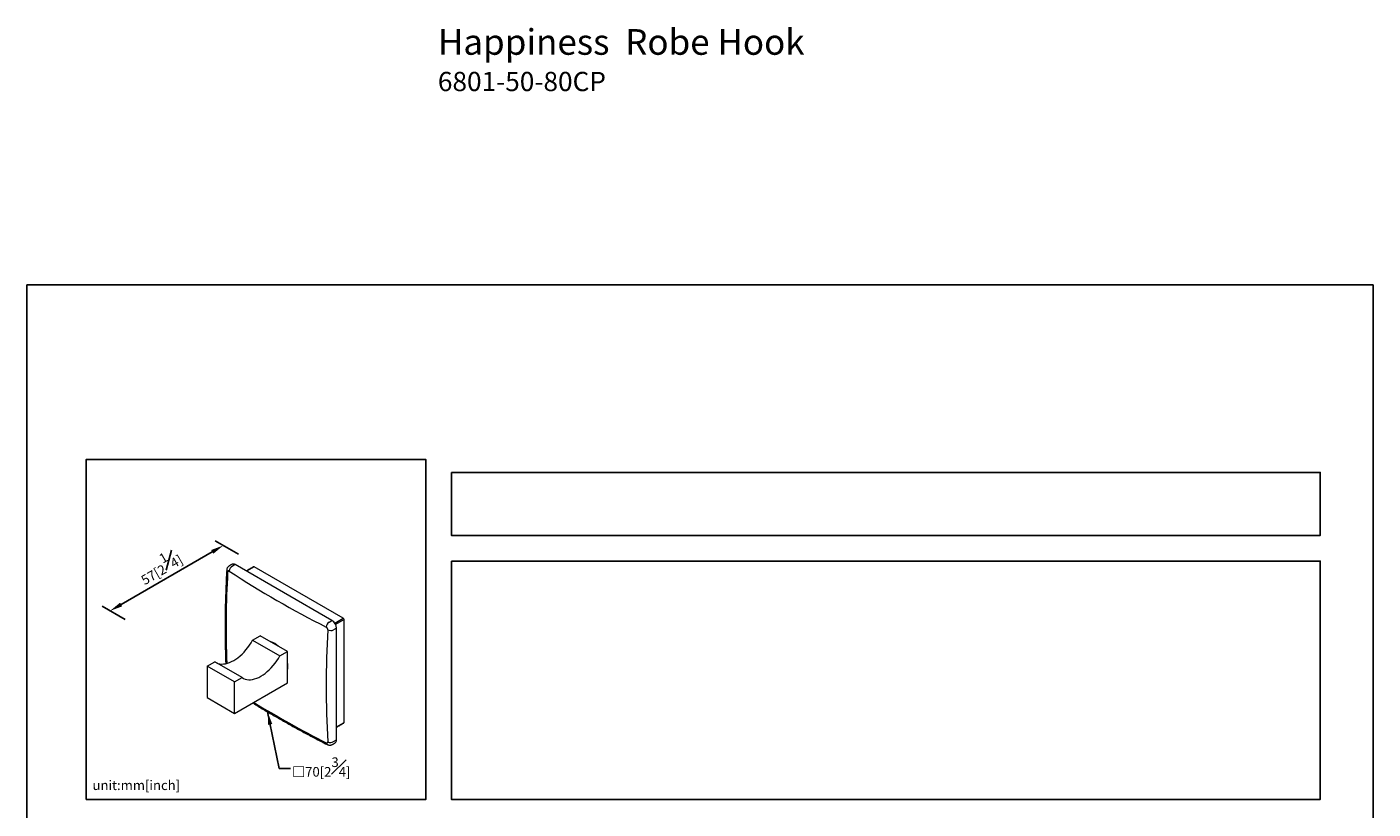
# Model space of a CAD drawing. Units: millimetres. Extents: x -294 to 210, y 0 to 337.
# Drawn here: x 0 to 210, y 215 to 337 of the extents above; entities that cross this region are included whole.
import ezdxf

# ---------------------------------------------------------------- set-up
doc = ezdxf.new("R2010")
doc.units = ezdxf.units.MM
doc.layers.add('DIM', color=6, linetype='Continuous')
doc.layers.add('圖紙邊界', color=255, linetype='Continuous', plot=False)
doc.styles.add('勝泰-1.5', font='simplex.shx', dxfattribs={"height": 1.5, "bigfont": 'chineset.shx'})
doc.dimstyles.new('比例1／4', dxfattribs={"dimtxt": 1.5, "dimasz": 2, "dimexe": 1.25, "dimexo": 0.625, "dimgap": 0.5, "dimtad": 1, "dimdec": 0, "dimlfac": 4, "dimdsep": 46, "dimtxsty": '勝泰-1.5', "dimcen": 2.5, "dimadec": 0, "dimazin": 0, "dimtfac": 1, "dimtdec": 0, "dimtmove": 0, "dimatfit": 3, "dimfxl": 0, "dimfrac": 1, "dimarcsym": 0})
doc.dimstyles.new('比例1／8', dxfattribs={"dimtxt": 1.5, "dimasz": 2, "dimexe": 1.25, "dimexo": 0.625, "dimgap": 0.5, "dimtad": 1, "dimdec": 0, "dimlfac": 8, "dimdsep": 46, "dimtxsty": '勝泰-1.5', "dimcen": 2.5, "dimadec": 0, "dimazin": 0, "dimtfac": 1, "dimtdec": 0, "dimtmove": 0, "dimatfit": 3, "dimfxl": 0, "dimfrac": 1, "dimarcsym": 0})

# ---------------------------------------------------------------- blocks, each defined once
blk = doc.blocks.new('*D1')
at = {"layer": 'Defpoints', "color": 0}
for p in [(33.6, 254.65), (12.97, 246.16), (15.93, 244.45)]:
    blk.add_point(p, dxfattribs=at)
at = {"layer": 'DIM', "color": 0, "lineweight": -2}
for p, q in [((32.98, 255.01), (29.39, 257.08)), ((28.91, 255.36), (14.7, 247.16)), ((15.3, 244.81), (11.72, 246.88))]:
    blk.add_line(p, q, dxfattribs=at)
at = {"layer": 'DIM', "color": 0}
for points in [[(28.74, 255.65), (29.08, 255.07), (30.64, 256.36)], [(14.53, 247.44), (14.87, 246.87), (12.97, 246.16)]]:
    blk.add_solid(points, dxfattribs=at)
at = {"layer": 'DIM', "color": 0, "insert": (20.68, 253.21), "char_height": 1.5, "attachment_point": 5, "rotation": 30, "style": '勝泰-1.5'}
blk.add_mtext('{\\A0;57[2{\\H1x;\\S1#4;}]}', dxfattribs=at)

msp = doc.modelspace()

# ---------------------------------------------------------------- linework, layer by layer
at = {"color": 7, "linetype": 'Continuous', "lineweight": 15}
for p, q in [((32.5, 253.38), (32.06, 253.13)), ((47.58, 244.67), (32.5, 253.38)), ((35.44, 253.04), (34.27, 252.36)), ((49.35, 245.01), (35.44, 253.04)), ((47.14, 244.42), (47.58, 244.67)), ((48.02, 244.24), (49.35, 245.01)), ((49.47, 244.81), (48.14, 244.04)), ((49.47, 228.75), (49.47, 244.81)), ((35.21, 241.61), (36.39, 242.29)), ((35.21, 241.61), (39.45, 239.16)), ((40.63, 239.84), (36.39, 242.29)), ((48.29, 243.45), (47.85, 243.19)), ((48.29, 226.03), (48.29, 243.45)), ((39.45, 239.16), (40.63, 239.84)), ((40.63, 234.94), (40.63, 239.84)), ((28.14, 237.53), (29.32, 238.21)), ((32.38, 235.08), (28.14, 237.53)), ((28.14, 237.53), (28.14, 232.63)), ((33.56, 235.76), (29.32, 238.21)), ((32.38, 235.08), (33.56, 235.76)), ((32.38, 230.18), (32.38, 235.08)), ((32.38, 230.18), (40.63, 234.94)), ((28.14, 232.63), (32.38, 230.18)), ((48.29, 228.07), (49.47, 228.75)), ((47.85, 225.77), (48.29, 226.03))]:
    msp.add_line(p, q, dxfattribs=at)
at = {"color": 7, "linetype": 'Continuous', "lineweight": 15, "flags": 128}
for points in [[(29.55, 238.07), (29.55, 238.07), (29.8, 237.97), (30.07, 237.91), (30.36, 237.87), (30.65, 237.88), (30.96, 237.92), (31.28, 237.99), (31.6, 238.1), (31.93, 238.24), (32.26, 238.42), (32.59, 238.62), (32.92, 238.86), (33.25, 239.13), (33.56, 239.42), (33.87, 239.74), (34.17, 240.07), (34.45, 240.43), (34.72, 240.81), (34.97, 241.2), (35.21, 241.61)], [(33.56, 235.76), (33.79, 235.62), (34.05, 235.52), (34.31, 235.46), (34.6, 235.42), (34.9, 235.43), (35.2, 235.47), (35.52, 235.54), (35.85, 235.65), (36.17, 235.79), (36.51, 235.97), (36.84, 236.17), (37.16, 236.41), (37.49, 236.68), (37.81, 236.97), (38.11, 237.29), (38.41, 237.63), (38.7, 237.98), (38.96, 238.36), (39.22, 238.75), (39.45, 239.16)]]:
    msp.add_lwpolyline(points, dxfattribs=at)
at = {"color": 7, "linetype": 'Continuous', "lineweight": 15}
for centre, radius, start, end in [((189.74, 243.43), 158.67, 176.8213, 181.9744), ((31.46, 252.5), 0.304, 183.2173, 242.8799), ((32.53, 252.27), 0.981, 119.0822, 174.3925), ((117.36, 383.5), 156.71, 236.8041, 243.2013), ((32.21, 252.97), 0.503, 54.3824, 114.3071), ((35.4, 252.97), 0.0838, 54.3824, 114.3071), ((47.79, 243.54), 1.1, 126.6, 175.6803), ((46.75, 243.38), 1.54, 2.6055, 57.3945), ((49.21, 244.8), 0.256, 2.6055, 57.3945), ((203.42, 234.47), 156.73, 176.8014, 183.1986), ((47.41, 244.2), 1.1, 244.3236, 293.3954), ((37.29, 238.68), 2.75, 45.9089, 74.0965), ((37.3, 237.45), 3.41, 0.4649, 12.6377), ((38.53, 237.45), 2.19, 344.1909, 0.7253), ((119.27, 368.96), 160.7, 238.5279, 243.1551), ((49.39, 228.74), 0.0799, 304.0564, 7.2558), ((47.01, 225.57), 0.304, 177.1242, 236.7901), ((47.34, 226.61), 0.982, 245.6115, 300.9139), ((47.81, 225.97), 0.48, 304.0564, 7.2558)]:
    msp.add_arc(centre, radius, start, end, dxfattribs=at)
for points, knots in [([(31.16, 252.48), (31.14, 252.13), (31.08, 251.13), (31.02, 249.47), (30.96, 247.52), (30.92, 245.58), (30.91, 243.65), (30.92, 241.74), (30.95, 239.84), (30.99, 238.57), (31.02, 237.94), (31.02, 237.94)], [0, 0, 0, 0, 0.069847, 0.202518, 0.335192, 0.467868, 0.600545, 0.733223, 0.865902, 0.998582, 1, 1, 1, 1]), ([(31.56, 253.17), (31.55, 253.17), (31.48, 253.13), (31.39, 253.05), (31.3, 252.93), (31.22, 252.8), (31.18, 252.66), (31.16, 252.55), (31.16, 252.49), (31.16, 252.48)], [0, 0, 0, 0, 0.071904, 0.257592, 0.432158, 0.608136, 0.785995, 0.966191, 1, 1, 1, 1]), ([(31.56, 252.36), (31.54, 252.37), (31.5, 252.4), (31.43, 252.4), (31.38, 252.38), (31.33, 252.32), (31.32, 252.26), (31.32, 252.23)], [0, 0, 0, 0, 0.143736, 0.357406, 0.571285, 0.785653, 1, 1, 1, 1]), ([(46.94, 243.21), (46.94, 243.23), (46.94, 243.29), (46.91, 243.38), (46.86, 243.48), (46.79, 243.57), (46.73, 243.6), (46.7, 243.62)], [0, 0, 0, 0, 0.143736, 0.357406, 0.571285, 0.785653, 1, 1, 1, 1]), ([(35.22, 231.82), (35.38, 231.72), (36.07, 231.29), (37.32, 230.54), (38.96, 229.57), (40.64, 228.62), (42.34, 227.68), (44.06, 226.75), (45.56, 225.97), (46.49, 225.49), (46.84, 225.31)], [0, 0, 0, 0, 0.042909, 0.188137, 0.333365, 0.478592, 0.623818, 0.769043, 0.914267, 1, 1, 1, 1]), ([(46.7, 225.58), (46.72, 225.58), (46.77, 225.56), (46.84, 225.55), (46.9, 225.58), (46.94, 225.64), (46.94, 225.69), (46.94, 225.72)], [0, 0, 0, 0, 0.143736, 0.357406, 0.571285, 0.785653, 1, 1, 1, 1]), ([(46.84, 225.32), (46.85, 225.31), (46.91, 225.28), (47.02, 225.24), (47.17, 225.21), (47.33, 225.21), (47.48, 225.24), (47.59, 225.28), (47.64, 225.31), (47.65, 225.32)], [0, 0, 0, 0, 0.037976, 0.232084, 0.420211, 0.602254, 0.783389, 0.963597, 1, 1, 1, 1])]:
    msp.add_open_spline(points, degree=3, knots=knots, dxfattribs=at)
for points in [[(32, 253.43), (31.56, 253.18)], [(35.36, 253.05), (34.22, 252.39)], [(48.29, 228.01), (49.43, 228.67)], [(47.65, 225.32), (48.08, 225.57)]]:
    msp.add_open_spline(points, degree=1, dxfattribs=at)
at = {"layer": '圖紙邊界', "ltscale": 10}
for points in [[(0, 0), (210, 0), (210, 297), (0, 297)], [(9.23, 216.75), (9.23, 269.75), (62.23, 269.75), (62.23, 216.75)], [(66.23, 267.75), (66.23, 257.92), (201.77, 257.92), (201.77, 267.75)]]:
    msp.add_lwpolyline(points, close=True, dxfattribs=at)
at = {"layer": '圖紙邊界'}
msp.add_lwpolyline([(66.23, 253.92), (66.23, 216.75), (201.77, 216.75), (201.77, 253.92)], close=True, dxfattribs=at)

# ---------------------------------------------------------------- texts
at = {"layer": 'DIM', "insert": (64.11, 336.89), "char_height": 4, "width": 132.5368, "attachment_point": 1}
msp.add_mtext('{\\fArial|b1|i0|c0|p34;Happiness\\fArial|b0|i0|c0|p34;  Robe Hook\\P\\H0.75x;6801-50-80CP}', dxfattribs=at)
at = {"layer": 'DIM', "insert": (41.36, 220.31), "char_height": 1.5, "attachment_point": 7, "style": '勝泰-1.5'}
msp.add_mtext('□70[2\\S3#4;]', dxfattribs=at)
at = {"layer": 'DIM', "insert": (10.23, 217.75), "char_height": 1.5, "width": 29.9087, "attachment_point": 7, "style": '勝泰-1.5'}
msp.add_mtext('{unit:mm[inch]}', dxfattribs=at)

# ---------------------------------------------------------------- dimensions: what is measured, and where the dimension line sits
at = {"layer": 'DIM'}
dim = msp.add_aligned_dim(p1=(33.6, 254.65), p2=(15.93, 244.45), distance=-2.96, text='{\\A0;57[2{\\H1x;\\S1#4;}]}', dimstyle='比例1／8', dxfattribs=at)
dim.commit()
dim.dimension.update_dxf_attribs({"geometry": '*D1', "text_midpoint": (20.68, 253.21)})

# ---------------------------------------------------------------- leaders
msp.add_leader([(37.55, 230.41), (39.35, 221.58), (41.12, 221.58)], dimstyle='比例1／4', dxfattribs=at)

doc.saveas('drawing.dxf')
